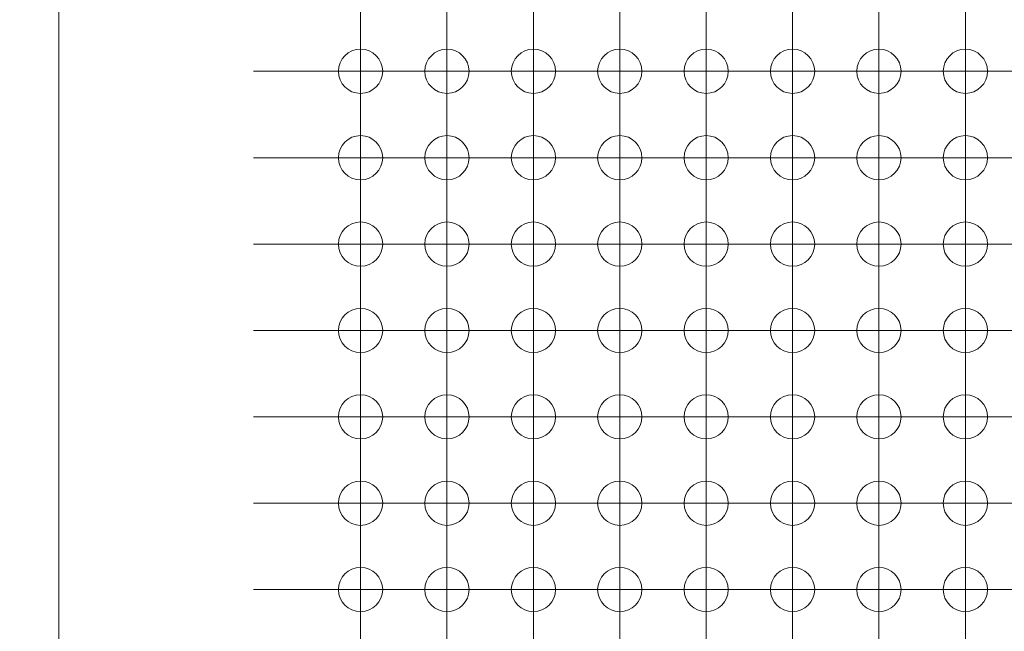
# Model space of a CAD drawing. Units: millimetres. Extents: x 5 to 432, y 3 to 276.
# Drawn here: x 45 to 74, y 80 to 98 of the extents above; entities that cross this region are included whole.
import ezdxf

# ---------------------------------------------------------------- set-up
doc = ezdxf.new("R2010")
doc.units = ezdxf.units.MM
doc.styles.add('SLDTEXTSTYLE0', font='TXT', dxfattribs={"width": 0.75})
doc.dimstyles.new('SLDDIMSTYLE3', dxfattribs={"dimtxt": 4, "dimasz": 6, "dimexe": 0, "dimexo": 0.0625, "dimgap": 1, "dimtad": 1, "dimrnd": 1e-09, "dimzin": 12, "dimdsep": 46, "dimtxsty": 'SLDTEXTSTYLE0', "dimsah": 1, "dimcen": 0.09, "dimadec": 0, "dimazin": 3, "dimtfac": 1, "dimtmove": 0, "dimatfit": 0, "dimfxl": 0, "dimfrac": 2, "dimtolj": 1, "dimtzin": 12, "dimarcsym": 0})

# ---------------------------------------------------------------- blocks, each defined once
blk = doc.blocks.new('_D_4')
at = {"color": 7, "linetype": 'Continuous', "lineweight": 0}
for p, q in [((27.944, 117.446), (27.944, 129.446)), ((44.921, 117.446), (26.944, 117.446)), ((27.944, 112.446), (27.944, 117.446)), ((51.921, 112.446), (26.944, 112.446)), ((27.944, 112.446), (27.944, 61.171)), ((20.781, 95.196), (20.781, 96.009)), ((20.781, 96.009), (27.131, 96.009)), ((27.131, 96.009), (27.131, 95.196)), ((20.781, 75.548), (20.781, 74.736)), ((27.131, 74.736), (27.131, 75.548)), ((20.781, 74.736), (27.131, 74.736))]:
    blk.add_line(p, q, dxfattribs=at)
for points in [[(27.944, 117.446), (28.844, 123.446), (27.044, 123.446)], [(27.944, 112.446), (27.044, 106.446), (28.844, 106.446)]]:
    blk.add_solid(points, dxfattribs=at)
at = {"color": 7, "linetype": 'Continuous', "lineweight": 0, "char_height": 4, "attachment_point": 1, "rotation": 90, "style": 'SLDTEXTSTYLE0'}
for s, insert in [('0.197in', (21.975, 76.564)), ('5mm', (21.975, 61.171))]:
    blk.add_mtext(s, dxfattribs=dict(at, insert=insert))
blk = doc.blocks.new('_D_5')
at = {"color": 7, "linetype": 'Continuous', "lineweight": 0}
for p, q in [((35.921, 50.446), (35.921, 96.618)), ((28.758, 95.196), (28.758, 96.009)), ((28.758, 96.009), (35.108, 96.009)), ((35.108, 96.009), (35.108, 95.196)), ((28.758, 75.548), (28.758, 74.736)), ((35.108, 74.736), (35.108, 75.548)), ((28.758, 74.736), (35.108, 74.736)), ((51.921, 50.446), (34.921, 50.446)), ((35.921, 50.446), (35.921, 45.446)), ((44.921, 45.446), (34.921, 45.446)), ((35.921, 45.446), (35.921, 33.446))]:
    blk.add_line(p, q, dxfattribs=at)
for points in [[(35.921, 50.446), (36.821, 56.446), (35.021, 56.446)], [(35.921, 45.446), (35.021, 39.446), (36.821, 39.446)]]:
    blk.add_solid(points, dxfattribs=at)
at = {"color": 7, "linetype": 'Continuous', "lineweight": 0, "char_height": 4, "attachment_point": 1, "rotation": 90, "style": 'SLDTEXTSTYLE0'}
for s, insert in [('0.197in', (29.952, 76.564)), ('5mm', (29.952, 61.171))]:
    blk.add_mtext(s, dxfattribs=dict(at, insert=insert))
blk = doc.blocks.new('SW_CENTERMARKSYMBOL_0')
at = {"color": 0, "linetype": 'Continuous', "lineweight": 0}
for p, q in [((0, 5.04), (0, 5.69)), ((0, 2.54), (0, 5.04)), ((-2.5, 2.54), (-3.15, 2.54)), ((0, 2.54), (-2.5, 2.54)), ((0, 2.54), (0, 0.04)), ((0, 2.54), (2.5, 2.54)), ((0, 0), (0, 2.5)), ((2.54, 2.54), (0.04, 2.54))]:
    blk.add_line(p, q, dxfattribs=at)
blk = doc.blocks.new('SW_CENTERMARKSYMBOL_1')
at = {"color": 0, "linetype": 'Continuous', "lineweight": 0}
for p, q in [((0, 2.5), (0, 3.15)), ((0, 0), (0, 2.5)), ((0, 0), (-2.5, 0)), ((0, 0), (0, -2.5)), ((0, 0), (2.5, 0)), ((2.5, 0), (3.15, 0)), ((-2.5, 0), (-3.15, 0)), ((0, -2.5), (0, -3.15))]:
    blk.add_line(p, q, dxfattribs=at)
blk = doc.blocks.new('SW_CENTERMARKSYMBOL_2')
at = {"color": 0, "linetype": 'Continuous', "lineweight": 0}
for p, q in [((0, 2.5), (0, 3.15)), ((0, 0), (0, 2.5)), ((0, 0), (-2.5, 0)), ((0, 0), (0, -2.5)), ((0, 0), (2.5, 0)), ((2.5, 0), (3.15, 0)), ((-2.5, 0), (-3.15, 0)), ((0, -2.5), (0, -3.15))]:
    blk.add_line(p, q, dxfattribs=at)
blk = doc.blocks.new('SW_CENTERMARKSYMBOL_9')
at = {"color": 0, "linetype": 'Continuous', "lineweight": 0}
for p, q in [((0, 2.5), (0, 3.15)), ((0, 0), (0, 2.5)), ((0, 0), (-2.5, 0)), ((0, 0), (0, -2.5)), ((0, 0), (2.5, 0)), ((2.5, 0), (3.15, 0)), ((-2.5, 0), (-3.15, 0)), ((0, -2.5), (0, -3.15))]:
    blk.add_line(p, q, dxfattribs=at)
blk = doc.blocks.new('SW_CENTERMARKSYMBOL_10')
at = {"color": 0, "linetype": 'Continuous', "lineweight": 0}
for p, q in [((0, 2.5), (0, 3.15)), ((0, 0), (0, 2.5)), ((0, 0), (-2.5, 0)), ((0, 0), (0, -2.5)), ((0, 0), (2.5, 0)), ((2.5, 0), (3.15, 0)), ((-2.5, 0), (-3.15, 0)), ((0, -2.5), (0, -3.15))]:
    blk.add_line(p, q, dxfattribs=at)
blk = doc.blocks.new('SW_CENTERMARKSYMBOL_17')
at = {"color": 0, "linetype": 'Continuous', "lineweight": 0}
for p, q in [((0, 2.5), (0, 3.15)), ((0, 0), (0, 2.5)), ((0, 0), (-2.5, 0)), ((0, 0), (0, -2.5)), ((0, 0), (2.5, 0)), ((2.5, 0), (3.15, 0)), ((-2.5, 0), (-3.15, 0)), ((0, -2.5), (0, -3.15))]:
    blk.add_line(p, q, dxfattribs=at)
blk = doc.blocks.new('SW_CENTERMARKSYMBOL_18')
at = {"color": 0, "linetype": 'Continuous', "lineweight": 0}
for p, q in [((0, 2.5), (0, 3.15)), ((0, 0), (0, 2.5)), ((0, 0), (-2.5, 0)), ((0, 0), (0, -2.5)), ((0, 0), (2.5, 0)), ((2.5, 0), (3.15, 0)), ((-2.5, 0), (-3.15, 0)), ((0, -2.5), (0, -3.15))]:
    blk.add_line(p, q, dxfattribs=at)
blk = doc.blocks.new('SW_CENTERMARKSYMBOL_25')
at = {"color": 0, "linetype": 'Continuous', "lineweight": 0}
for p, q in [((0, 2.5), (0, 3.15)), ((0, 0), (0, 2.5)), ((0, 0), (-2.5, 0)), ((0, 0), (0, -2.5)), ((0, 0), (2.5, 0)), ((2.5, 0), (3.15, 0)), ((-2.5, 0), (-3.15, 0)), ((0, -2.5), (0, -3.15))]:
    blk.add_line(p, q, dxfattribs=at)
blk = doc.blocks.new('SW_CENTERMARKSYMBOL_26')
at = {"color": 0, "linetype": 'Continuous', "lineweight": 0}
for p, q in [((0, 2.5), (0, 3.15)), ((0, 0), (0, 2.5)), ((0, 0), (-2.5, 0)), ((0, 0), (0, -2.5)), ((0, 0), (2.5, 0)), ((2.5, 0), (3.15, 0)), ((-2.5, 0), (-3.15, 0)), ((0, -2.5), (0, -3.15))]:
    blk.add_line(p, q, dxfattribs=at)
blk = doc.blocks.new('SW_CENTERMARKSYMBOL_33')
at = {"color": 0, "linetype": 'Continuous', "lineweight": 0}
for p, q in [((0, 2.5), (0, 3.15)), ((0, 0), (0, 2.5)), ((0, 0), (-2.5, 0)), ((0, 0), (0, -2.5)), ((0, 0), (2.5, 0)), ((2.5, 0), (3.15, 0)), ((-2.5, 0), (-3.15, 0)), ((0, -2.5), (0, -3.15))]:
    blk.add_line(p, q, dxfattribs=at)
blk = doc.blocks.new('SW_CENTERMARKSYMBOL_34')
at = {"color": 0, "linetype": 'Continuous', "lineweight": 0}
for p, q in [((0, 2.5), (0, 3.15)), ((0, 0), (0, 2.5)), ((0, 0), (-2.5, 0)), ((0, 0), (0, -2.5)), ((0, 0), (2.5, 0)), ((2.5, 0), (3.15, 0)), ((-2.5, 0), (-3.15, 0)), ((0, -2.5), (0, -3.15))]:
    blk.add_line(p, q, dxfattribs=at)
blk = doc.blocks.new('SW_CENTERMARKSYMBOL_41')
at = {"color": 0, "linetype": 'Continuous', "lineweight": 0}
for p, q in [((0, 2.5), (0, 3.15)), ((0, 0), (0, 2.5)), ((0, 0), (-2.5, 0)), ((0, 0), (0, -2.5)), ((0, 0), (2.5, 0)), ((2.5, 0), (3.15, 0)), ((-2.5, 0), (-3.15, 0)), ((0, -2.5), (0, -3.15))]:
    blk.add_line(p, q, dxfattribs=at)
blk = doc.blocks.new('SW_CENTERMARKSYMBOL_42')
at = {"color": 0, "linetype": 'Continuous', "lineweight": 0}
for p, q in [((0, 2.5), (0, 3.15)), ((0, 0), (0, 2.5)), ((0, 0), (-2.5, 0)), ((0, 0), (0, -2.5)), ((0, 0), (2.5, 0)), ((2.5, 0), (3.15, 0)), ((-2.5, 0), (-3.15, 0)), ((0, -2.5), (0, -3.15))]:
    blk.add_line(p, q, dxfattribs=at)
blk = doc.blocks.new('SW_CENTERMARKSYMBOL_49')
at = {"color": 0, "linetype": 'Continuous', "lineweight": 0}
for p, q in [((0, 2.5), (0, 3.15)), ((0, 0), (0, 2.5)), ((0, 0), (-2.5, 0)), ((0, 0), (0, -2.5)), ((0, 0), (2.5, 0)), ((2.5, 0), (3.15, 0)), ((-2.5, 0), (-3.15, 0)), ((0, -2.5), (0, -3.15))]:
    blk.add_line(p, q, dxfattribs=at)
blk = doc.blocks.new('SW_CENTERMARKSYMBOL_50')
at = {"color": 0, "linetype": 'Continuous', "lineweight": 0}
for p, q in [((0, 2.5), (0, 3.15)), ((0, 0), (0, 2.5)), ((0, 0), (-2.5, 0)), ((0, 0), (0, -2.5)), ((0, 0), (2.5, 0)), ((2.5, 0), (3.15, 0)), ((-2.5, 0), (-3.15, 0)), ((0, -2.5), (0, -3.15))]:
    blk.add_line(p, q, dxfattribs=at)
blk = doc.blocks.new('SW_CENTERMARKSYMBOL_97')
at = {"color": 0, "linetype": 'Continuous', "lineweight": 0}
for p, q in [((0, 2.5), (0, 3.15)), ((0, 0), (0, 2.5)), ((0, 0), (-2.5, 0)), ((0, 0), (0, -2.5)), ((0, 0), (2.5, 0)), ((2.5, 0), (3.15, 0)), ((-2.5, 0), (-3.15, 0)), ((0, -2.5), (0, -3.15))]:
    blk.add_line(p, q, dxfattribs=at)
blk = doc.blocks.new('SW_CENTERMARKSYMBOL_98')
at = {"color": 0, "linetype": 'Continuous', "lineweight": 0}
for p, q in [((0, 2.5), (0, 3.15)), ((0, 0), (0, 2.5)), ((0, 0), (-2.5, 0)), ((0, 0), (0, -2.5)), ((0, 0), (2.5, 0)), ((2.5, 0), (3.15, 0)), ((-2.5, 0), (-3.15, 0)), ((0, -2.5), (0, -3.15))]:
    blk.add_line(p, q, dxfattribs=at)
blk = doc.blocks.new('SW_CENTERMARKSYMBOL_99')
at = {"color": 0, "linetype": 'Continuous', "lineweight": 0}
for p, q in [((0, 2.5), (0, 3.15)), ((0, 0), (0, 2.5)), ((0, 0), (-2.5, 0)), ((0, 0), (0, -2.5)), ((0, 0), (2.5, 0)), ((2.5, 0), (3.15, 0)), ((-2.5, 0), (-3.15, 0)), ((0, -2.5), (0, -3.15))]:
    blk.add_line(p, q, dxfattribs=at)
blk = doc.blocks.new('SW_CENTERMARKSYMBOL_100')
at = {"color": 0, "linetype": 'Continuous', "lineweight": 0}
for p, q in [((0, 2.5), (0, 3.15)), ((0, 0), (0, 2.5)), ((0, 0), (-2.5, 0)), ((0, 0), (0, -2.5)), ((0, 0), (2.5, 0)), ((2.5, 0), (3.15, 0)), ((-2.5, 0), (-3.15, 0)), ((0, -2.5), (0, -3.15))]:
    blk.add_line(p, q, dxfattribs=at)
blk = doc.blocks.new('SW_CENTERMARKSYMBOL_101')
at = {"color": 0, "linetype": 'Continuous', "lineweight": 0}
for p, q in [((0, 2.5), (0, 3.15)), ((0, 0), (0, 2.5)), ((0, 0), (-2.5, 0)), ((0, 0), (0, -2.5)), ((0, 0), (2.5, 0)), ((2.5, 0), (3.15, 0)), ((-2.5, 0), (-3.15, 0)), ((0, -2.5), (0, -3.15))]:
    blk.add_line(p, q, dxfattribs=at)
blk = doc.blocks.new('SW_CENTERMARKSYMBOL_102')
at = {"color": 0, "linetype": 'Continuous', "lineweight": 0}
for p, q in [((0, 2.5), (0, 3.15)), ((0, 0), (0, 2.5)), ((0, 0), (-2.5, 0)), ((0, 0), (0, -2.5)), ((0, 0), (2.5, 0)), ((2.5, 0), (3.15, 0)), ((-2.5, 0), (-3.15, 0)), ((0, -2.5), (0, -3.15))]:
    blk.add_line(p, q, dxfattribs=at)
blk = doc.blocks.new('SW_CENTERMARKSYMBOL_103')
at = {"color": 0, "linetype": 'Continuous', "lineweight": 0}
for p, q in [((0, 2.5), (0, 3.15)), ((0, 0), (0, 2.5)), ((0, 0), (-2.5, 0)), ((0, 0), (0, -2.5)), ((0, 0), (2.5, 0)), ((2.5, 0), (3.15, 0)), ((-2.5, 0), (-3.15, 0)), ((0, -2.5), (0, -3.15))]:
    blk.add_line(p, q, dxfattribs=at)
blk = doc.blocks.new('SW_CENTERMARKSYMBOL_104')
at = {"color": 0, "linetype": 'Continuous', "lineweight": 0}
for p, q in [((0, 2.5), (0, 3.15)), ((0, 0), (0, 2.5)), ((0, 0), (-2.5, 0)), ((0, 0), (0, -2.5)), ((0, 0), (2.5, 0)), ((2.5, 0), (3.15, 0)), ((-2.5, 0), (-3.15, 0)), ((0, -2.5), (0, -3.15))]:
    blk.add_line(p, q, dxfattribs=at)
blk = doc.blocks.new('SW_CENTERMARKSYMBOL_105')
at = {"color": 0, "linetype": 'Continuous', "lineweight": 0}
for p, q in [((0, 2.5), (0, 3.15)), ((0, 0), (0, 2.5)), ((0, 0), (-2.5, 0)), ((0, 0), (0, -2.5)), ((0, 0), (2.5, 0)), ((2.5, 0), (3.15, 0)), ((-2.5, 0), (-3.15, 0)), ((0, -2.5), (0, -3.15))]:
    blk.add_line(p, q, dxfattribs=at)
blk = doc.blocks.new('SW_CENTERMARKSYMBOL_106')
at = {"color": 0, "linetype": 'Continuous', "lineweight": 0}
for p, q in [((0, 2.5), (0, 3.15)), ((0, 0), (0, 2.5)), ((0, 0), (-2.5, 0)), ((0, 0), (0, -2.5)), ((0, 0), (2.5, 0)), ((2.5, 0), (3.15, 0)), ((-2.5, 0), (-3.15, 0)), ((0, -2.5), (0, -3.15))]:
    blk.add_line(p, q, dxfattribs=at)
blk = doc.blocks.new('SW_CENTERMARKSYMBOL_107')
at = {"color": 0, "linetype": 'Continuous', "lineweight": 0}
for p, q in [((0, 2.5), (0, 3.15)), ((0, 0), (0, 2.5)), ((0, 0), (-2.5, 0)), ((0, 0), (0, -2.5)), ((0, 0), (2.5, 0)), ((2.5, 0), (3.15, 0)), ((-2.5, 0), (-3.15, 0)), ((0, -2.5), (0, -3.15))]:
    blk.add_line(p, q, dxfattribs=at)
blk = doc.blocks.new('SW_CENTERMARKSYMBOL_108')
at = {"color": 0, "linetype": 'Continuous', "lineweight": 0}
for p, q in [((0, 2.5), (0, 3.15)), ((0, 0), (0, 2.5)), ((0, 0), (-2.5, 0)), ((0, 0), (0, -2.5)), ((0, 0), (2.5, 0)), ((2.5, 0), (3.15, 0)), ((-2.5, 0), (-3.15, 0)), ((0, -2.5), (0, -3.15))]:
    blk.add_line(p, q, dxfattribs=at)
blk = doc.blocks.new('SW_CENTERMARKSYMBOL_109')
at = {"color": 0, "linetype": 'Continuous', "lineweight": 0}
for p, q in [((0, 2.5), (0, 3.15)), ((0, 0), (0, 2.5)), ((0, 0), (-2.5, 0)), ((0, 0), (0, -2.5)), ((0, 0), (2.5, 0)), ((2.5, 0), (3.15, 0)), ((-2.5, 0), (-3.15, 0)), ((0, -2.5), (0, -3.15))]:
    blk.add_line(p, q, dxfattribs=at)
blk = doc.blocks.new('SW_CENTERMARKSYMBOL_110')
at = {"color": 0, "linetype": 'Continuous', "lineweight": 0}
for p, q in [((0, 2.5), (0, 3.15)), ((0, 0), (0, 2.5)), ((0, 0), (-2.5, 0)), ((0, 0), (0, -2.5)), ((0, 0), (2.5, 0)), ((2.5, 0), (3.15, 0)), ((-2.5, 0), (-3.15, 0)), ((0, -2.5), (0, -3.15))]:
    blk.add_line(p, q, dxfattribs=at)
blk = doc.blocks.new('SW_CENTERMARKSYMBOL_111')
at = {"color": 0, "linetype": 'Continuous', "lineweight": 0}
for p, q in [((0, 2.5), (0, 3.15)), ((0, 0), (0, 2.5)), ((0, 0), (-2.5, 0)), ((0, 0), (0, -2.5)), ((0, 0), (2.5, 0)), ((2.5, 0), (3.15, 0)), ((-2.5, 0), (-3.15, 0)), ((0, -2.5), (0, -3.15))]:
    blk.add_line(p, q, dxfattribs=at)
blk = doc.blocks.new('SW_CENTERMARKSYMBOL_112')
at = {"color": 0, "linetype": 'Continuous', "lineweight": 0}
for p, q in [((0, 2.5), (0, 3.15)), ((0, 0), (0, 2.5)), ((0, 0), (-2.5, 0)), ((0, 0), (0, -2.5)), ((0, 0), (2.5, 0)), ((2.5, 0), (3.15, 0)), ((-2.5, 0), (-3.15, 0)), ((0, -2.5), (0, -3.15))]:
    blk.add_line(p, q, dxfattribs=at)
blk = doc.blocks.new('SW_CENTERMARKSYMBOL_113')
at = {"color": 0, "linetype": 'Continuous', "lineweight": 0}
for p, q in [((0, 2.5), (0, 3.15)), ((0, 0), (0, 2.5)), ((0, 0), (-2.5, 0)), ((0, 0), (0, -2.5)), ((0, 0), (2.5, 0)), ((2.5, 0), (3.15, 0)), ((-2.5, 0), (-3.15, 0)), ((0, -2.5), (0, -3.15))]:
    blk.add_line(p, q, dxfattribs=at)
blk = doc.blocks.new('SW_CENTERMARKSYMBOL_114')
at = {"color": 0, "linetype": 'Continuous', "lineweight": 0}
for p, q in [((0, 2.5), (0, 3.15)), ((0, 0), (0, 2.5)), ((0, 0), (-2.5, 0)), ((0, 0), (0, -2.5)), ((0, 0), (2.5, 0)), ((2.5, 0), (3.15, 0)), ((-2.5, 0), (-3.15, 0)), ((0, -2.5), (0, -3.15))]:
    blk.add_line(p, q, dxfattribs=at)
blk = doc.blocks.new('SW_CENTERMARKSYMBOL_115')
at = {"color": 0, "linetype": 'Continuous', "lineweight": 0}
for p, q in [((0, 2.5), (0, 3.15)), ((0, 0), (0, 2.5)), ((0, 0), (-2.5, 0)), ((0, 0), (0, -2.5)), ((0, 0), (2.5, 0)), ((2.5, 0), (3.15, 0)), ((-2.5, 0), (-3.15, 0)), ((0, -2.5), (0, -3.15))]:
    blk.add_line(p, q, dxfattribs=at)
blk = doc.blocks.new('SW_CENTERMARKSYMBOL_116')
at = {"color": 0, "linetype": 'Continuous', "lineweight": 0}
for p, q in [((0, 2.5), (0, 3.15)), ((0, 0), (0, 2.5)), ((0, 0), (-2.5, 0)), ((0, 0), (0, -2.5)), ((0, 0), (2.5, 0)), ((2.5, 0), (3.15, 0)), ((-2.5, 0), (-3.15, 0)), ((0, -2.5), (0, -3.15))]:
    blk.add_line(p, q, dxfattribs=at)
blk = doc.blocks.new('SW_CENTERMARKSYMBOL_117')
at = {"color": 0, "linetype": 'Continuous', "lineweight": 0}
for p, q in [((0, 2.5), (0, 3.15)), ((0, 0), (0, 2.5)), ((0, 0), (-2.5, 0)), ((0, 0), (0, -2.5)), ((0, 0), (2.5, 0)), ((2.5, 0), (3.15, 0)), ((-2.5, 0), (-3.15, 0)), ((0, -2.5), (0, -3.15))]:
    blk.add_line(p, q, dxfattribs=at)
blk = doc.blocks.new('SW_CENTERMARKSYMBOL_118')
at = {"color": 0, "linetype": 'Continuous', "lineweight": 0}
for p, q in [((0, 2.5), (0, 3.15)), ((0, 0), (0, 2.5)), ((0, 0), (-2.5, 0)), ((0, 0), (0, -2.5)), ((0, 0), (2.5, 0)), ((2.5, 0), (3.15, 0)), ((-2.5, 0), (-3.15, 0)), ((0, -2.5), (0, -3.15))]:
    blk.add_line(p, q, dxfattribs=at)
blk = doc.blocks.new('SW_CENTERMARKSYMBOL_119')
at = {"color": 0, "linetype": 'Continuous', "lineweight": 0}
for p, q in [((0, 2.5), (0, 3.15)), ((0, 0), (0, 2.5)), ((0, 0), (-2.5, 0)), ((0, 0), (0, -2.5)), ((0, 0), (2.5, 0)), ((2.5, 0), (3.15, 0)), ((-2.5, 0), (-3.15, 0)), ((0, -2.5), (0, -3.15))]:
    blk.add_line(p, q, dxfattribs=at)
blk = doc.blocks.new('SW_CENTERMARKSYMBOL_120')
at = {"color": 0, "linetype": 'Continuous', "lineweight": 0}
for p, q in [((0, 2.5), (0, 3.15)), ((0, 0), (0, 2.5)), ((0, 0), (-2.5, 0)), ((0, 0), (0, -2.5)), ((0, 0), (2.5, 0)), ((2.5, 0), (3.15, 0)), ((-2.5, 0), (-3.15, 0)), ((0, -2.5), (0, -3.15))]:
    blk.add_line(p, q, dxfattribs=at)
blk = doc.blocks.new('SW_CENTERMARKSYMBOL_121')
at = {"color": 0, "linetype": 'Continuous', "lineweight": 0}
for p, q in [((0, 2.5), (0, 3.15)), ((0, 0), (0, 2.5)), ((0, 0), (-2.5, 0)), ((0, 0), (0, -2.5)), ((0, 0), (2.5, 0)), ((2.5, 0), (3.15, 0)), ((-2.5, 0), (-3.15, 0)), ((0, -2.5), (0, -3.15))]:
    blk.add_line(p, q, dxfattribs=at)
blk = doc.blocks.new('SW_CENTERMARKSYMBOL_122')
at = {"color": 0, "linetype": 'Continuous', "lineweight": 0}
for p, q in [((0, 2.5), (0, 3.15)), ((0, 0), (0, 2.5)), ((0, 0), (-2.5, 0)), ((0, 0), (0, -2.5)), ((0, 0), (2.5, 0)), ((2.5, 0), (3.15, 0)), ((-2.5, 0), (-3.15, 0)), ((0, -2.5), (0, -3.15))]:
    blk.add_line(p, q, dxfattribs=at)
blk = doc.blocks.new('SW_CENTERMARKSYMBOL_123')
at = {"color": 0, "linetype": 'Continuous', "lineweight": 0}
for p, q in [((0, 2.5), (0, 3.15)), ((0, 0), (0, 2.5)), ((0, 0), (-2.5, 0)), ((0, 0), (0, -2.5)), ((0, 0), (2.5, 0)), ((2.5, 0), (3.15, 0)), ((-2.5, 0), (-3.15, 0)), ((0, -2.5), (0, -3.15))]:
    blk.add_line(p, q, dxfattribs=at)
blk = doc.blocks.new('SW_CENTERMARKSYMBOL_124')
at = {"color": 0, "linetype": 'Continuous', "lineweight": 0}
for p, q in [((0, 2.5), (0, 3.15)), ((0, 0), (0, 2.5)), ((0, 0), (-2.5, 0)), ((0, 0), (0, -2.5)), ((0, 0), (2.5, 0)), ((2.5, 0), (3.15, 0)), ((-2.5, 0), (-3.15, 0)), ((0, -2.5), (0, -3.15))]:
    blk.add_line(p, q, dxfattribs=at)
blk = doc.blocks.new('SW_CENTERMARKSYMBOL_125')
at = {"color": 0, "linetype": 'Continuous', "lineweight": 0}
for p, q in [((0, 2.5), (0, 3.15)), ((0, 0), (0, 2.5)), ((0, 0), (-2.5, 0)), ((0, 0), (0, -2.5)), ((0, 0), (2.5, 0)), ((2.5, 0), (3.15, 0)), ((-2.5, 0), (-3.15, 0)), ((0, -2.5), (0, -3.15))]:
    blk.add_line(p, q, dxfattribs=at)
blk = doc.blocks.new('SW_CENTERMARKSYMBOL_126')
at = {"color": 0, "linetype": 'Continuous', "lineweight": 0}
for p, q in [((0, 2.5), (0, 3.15)), ((0, 0), (0, 2.5)), ((0, 0), (-2.5, 0)), ((0, 0), (0, -2.5)), ((0, 0), (2.5, 0)), ((2.5, 0), (3.15, 0)), ((-2.5, 0), (-3.15, 0)), ((0, -2.5), (0, -3.15))]:
    blk.add_line(p, q, dxfattribs=at)
blk = doc.blocks.new('SW_CENTERMARKSYMBOL_127')
at = {"color": 0, "linetype": 'Continuous', "lineweight": 0}
for p, q in [((0, 2.5), (0, 3.15)), ((0, 0), (0, 2.5)), ((0, 0), (-2.5, 0)), ((0, 0), (0, -2.5)), ((0, 0), (2.5, 0)), ((2.5, 0), (3.15, 0)), ((-2.5, 0), (-3.15, 0)), ((0, -2.5), (0, -3.15))]:
    blk.add_line(p, q, dxfattribs=at)
blk = doc.blocks.new('SW_CENTERMARKSYMBOL_128')
at = {"color": 0, "linetype": 'Continuous', "lineweight": 0}
for p, q in [((0, 2.5), (0, 3.15)), ((0, 0), (0, 2.5)), ((0, 0), (-2.5, 0)), ((0, 0), (0, -2.5)), ((0, 0), (2.5, 0)), ((2.5, 0), (3.15, 0)), ((-2.5, 0), (-3.15, 0)), ((0, -2.5), (0, -3.15))]:
    blk.add_line(p, q, dxfattribs=at)
blk = doc.blocks.new('SW_CENTERMARKSYMBOL_129')
at = {"color": 0, "linetype": 'Continuous', "lineweight": 0}
for p, q in [((0, 2.5), (0, 3.15)), ((0, 0), (0, 2.5)), ((0, 0), (-2.5, 0)), ((0, 0), (0, -2.5)), ((0, 0), (2.5, 0)), ((2.5, 0), (3.15, 0)), ((-2.5, 0), (-3.15, 0)), ((0, -2.5), (0, -3.15))]:
    blk.add_line(p, q, dxfattribs=at)
blk = doc.blocks.new('SW_CENTERMARKSYMBOL_130')
at = {"color": 0, "linetype": 'Continuous', "lineweight": 0}
for p, q in [((0, 2.5), (0, 3.15)), ((0, 0), (0, 2.5)), ((0, 0), (-2.5, 0)), ((0, 0), (0, -2.5)), ((0, 0), (2.5, 0)), ((2.5, 0), (3.15, 0)), ((-2.5, 0), (-3.15, 0)), ((0, -2.5), (0, -3.15))]:
    blk.add_line(p, q, dxfattribs=at)
blk = doc.blocks.new('SW_CENTERMARKSYMBOL_131')
at = {"color": 0, "linetype": 'Continuous', "lineweight": 0}
for p, q in [((0, 2.5), (0, 3.15)), ((0, 0), (0, 2.5)), ((0, 0), (-2.5, 0)), ((0, 0), (0, -2.5)), ((0, 0), (2.5, 0)), ((2.5, 0), (3.15, 0)), ((-2.5, 0), (-3.15, 0)), ((0, -2.5), (0, -3.15))]:
    blk.add_line(p, q, dxfattribs=at)
blk = doc.blocks.new('SW_CENTERMARKSYMBOL_132')
at = {"color": 0, "linetype": 'Continuous', "lineweight": 0}
for p, q in [((0, 2.5), (0, 3.15)), ((0, 0), (0, 2.5)), ((0, 0), (-2.5, 0)), ((0, 0), (0, -2.5)), ((0, 0), (2.5, 0)), ((2.5, 0), (3.15, 0)), ((-2.5, 0), (-3.15, 0)), ((0, -2.5), (0, -3.15))]:
    blk.add_line(p, q, dxfattribs=at)
blk = doc.blocks.new('SW_CENTERMARKSYMBOL_133')
at = {"color": 0, "linetype": 'Continuous', "lineweight": 0}
for p, q in [((0, 2.5), (0, 3.15)), ((0, 0), (0, 2.5)), ((0, 0), (-2.5, 0)), ((0, 0), (0, -2.5)), ((0, 0), (2.5, 0)), ((2.5, 0), (3.15, 0)), ((-2.5, 0), (-3.15, 0)), ((0, -2.5), (0, -3.15))]:
    blk.add_line(p, q, dxfattribs=at)
blk = doc.blocks.new('SW_CENTERMARKSYMBOL_134')
at = {"color": 0, "linetype": 'Continuous', "lineweight": 0}
for p, q in [((0, 2.5), (0, 3.15)), ((0, 0), (0, 2.5)), ((0, 0), (-2.5, 0)), ((0, 0), (0, -2.5)), ((0, 0), (2.5, 0)), ((2.5, 0), (3.15, 0)), ((-2.5, 0), (-3.15, 0)), ((0, -2.5), (0, -3.15))]:
    blk.add_line(p, q, dxfattribs=at)
blk = doc.blocks.new('SW_CENTERMARKSYMBOL_135')
at = {"color": 0, "linetype": 'Continuous', "lineweight": 0}
for p, q in [((0, 2.5), (0, 3.15)), ((0, 0), (0, 2.5)), ((0, 0), (-2.5, 0)), ((0, 0), (0, -2.5)), ((0, 0), (2.5, 0)), ((2.5, 0), (3.15, 0)), ((-2.5, 0), (-3.15, 0)), ((0, -2.5), (0, -3.15))]:
    blk.add_line(p, q, dxfattribs=at)
blk = doc.blocks.new('SW_CENTERMARKSYMBOL_136')
at = {"color": 0, "linetype": 'Continuous', "lineweight": 0}
for p, q in [((0, 2.5), (0, 3.15)), ((0, 0), (0, 2.5)), ((0, 0), (-2.5, 0)), ((0, 0), (0, -2.5)), ((0, 0), (2.5, 0)), ((2.5, 0), (3.15, 0)), ((-2.5, 0), (-3.15, 0)), ((0, -2.5), (0, -3.15))]:
    blk.add_line(p, q, dxfattribs=at)
blk = doc.blocks.new('SW_CENTERMARKSYMBOL_137')
at = {"color": 0, "linetype": 'Continuous', "lineweight": 0}
for p, q in [((0, 2.5), (0, 3.15)), ((0, 0), (0, 2.5)), ((0, 0), (-2.5, 0)), ((0, 0), (0, -2.5)), ((0, 0), (2.5, 0)), ((2.5, 0), (3.15, 0)), ((-2.5, 0), (-3.15, 0)), ((0, -2.5), (0, -3.15))]:
    blk.add_line(p, q, dxfattribs=at)
blk = doc.blocks.new('SW_CENTERMARKSYMBOL_138')
at = {"color": 0, "linetype": 'Continuous', "lineweight": 0}
for p, q in [((0, 2.5), (0, 3.15)), ((0, 0), (0, 2.5)), ((0, 0), (-2.5, 0)), ((0, 0), (0, -2.5)), ((0, 0), (2.5, 0)), ((2.5, 0), (3.15, 0)), ((-2.5, 0), (-3.15, 0)), ((0, -2.5), (0, -3.15))]:
    blk.add_line(p, q, dxfattribs=at)
blk = doc.blocks.new('SW_CENTERMARKSYMBOL_139')
at = {"color": 0, "linetype": 'Continuous', "lineweight": 0}
for p, q in [((0, 2.5), (0, 3.15)), ((0, 0), (0, 2.5)), ((0, 0), (-2.5, 0)), ((0, 0), (0, -2.5)), ((0, 0), (2.5, 0)), ((2.5, 0), (3.15, 0)), ((-2.5, 0), (-3.15, 0)), ((0, -2.5), (0, -3.15))]:
    blk.add_line(p, q, dxfattribs=at)
blk = doc.blocks.new('SW_CENTERMARKSYMBOL_140')
at = {"color": 0, "linetype": 'Continuous', "lineweight": 0}
for p, q in [((0, 2.5), (0, 3.15)), ((0, 0), (0, 2.5)), ((0, 0), (-2.5, 0)), ((0, 0), (0, -2.5)), ((0, 0), (2.5, 0)), ((2.5, 0), (3.15, 0)), ((-2.5, 0), (-3.15, 0)), ((0, -2.5), (0, -3.15))]:
    blk.add_line(p, q, dxfattribs=at)
blk = doc.blocks.new('SW_CENTERMARKSYMBOL_141')
at = {"color": 0, "linetype": 'Continuous', "lineweight": 0}
for p, q in [((0, 2.5), (0, 3.15)), ((0, 0), (0, 2.5)), ((0, 0), (-2.5, 0)), ((0, 0), (0, -2.5)), ((0, 0), (2.5, 0)), ((2.5, 0), (3.15, 0)), ((-2.5, 0), (-3.15, 0)), ((0, -2.5), (0, -3.15))]:
    blk.add_line(p, q, dxfattribs=at)
blk = doc.blocks.new('SW_CENTERMARKSYMBOL_142')
at = {"color": 0, "linetype": 'Continuous', "lineweight": 0}
for p, q in [((0, 2.5), (0, 3.15)), ((0, 0), (0, 2.5)), ((0, 0), (-2.5, 0)), ((0, 0), (0, -2.5)), ((0, 0), (2.5, 0)), ((2.5, 0), (3.15, 0)), ((-2.5, 0), (-3.15, 0)), ((0, -2.5), (0, -3.15))]:
    blk.add_line(p, q, dxfattribs=at)
blk = doc.blocks.new('SW_CENTERMARKSYMBOL_143')
at = {"color": 0, "linetype": 'Continuous', "lineweight": 0}
for p, q in [((0, 2.5), (0, 3.15)), ((0, 0), (0, 2.5)), ((0, 0), (-2.5, 0)), ((0, 0), (0, -2.5)), ((0, 0), (2.5, 0)), ((2.5, 0), (3.15, 0)), ((-2.5, 0), (-3.15, 0)), ((0, -2.5), (0, -3.15))]:
    blk.add_line(p, q, dxfattribs=at)
blk = doc.blocks.new('SW_CENTERMARKSYMBOL_144')
at = {"color": 0, "linetype": 'Continuous', "lineweight": 0}
for p, q in [((0, 2.5), (0, 3.15)), ((0, 0), (0, 2.5)), ((0, 0), (-2.5, 0)), ((0, 0), (0, -2.5)), ((0, 0), (2.5, 0)), ((2.5, 0), (3.15, 0)), ((-2.5, 0), (-3.15, 0)), ((0, -2.5), (0, -3.15))]:
    blk.add_line(p, q, dxfattribs=at)
blk = doc.blocks.new('SW_CENTERMARKSYMBOL_145')
at = {"color": 0, "linetype": 'Continuous', "lineweight": 0}
for p, q in [((0, 2.5), (0, 3.15)), ((0, 0), (0, 2.5)), ((0, 0), (-2.5, 0)), ((0, 0), (0, -2.5)), ((0, 0), (2.5, 0)), ((2.5, 0), (3.15, 0)), ((-2.5, 0), (-3.15, 0)), ((0, -2.5), (0, -3.15))]:
    blk.add_line(p, q, dxfattribs=at)
blk = doc.blocks.new('SW_CENTERMARKSYMBOL_146')
at = {"color": 0, "linetype": 'Continuous', "lineweight": 0}
for p, q in [((0, 2.5), (0, 3.15)), ((0, 0), (0, 2.5)), ((0, 0), (-2.5, 0)), ((0, 0), (0, -2.5)), ((0, 0), (2.5, 0)), ((2.5, 0), (3.15, 0)), ((-2.5, 0), (-3.15, 0)), ((0, -2.5), (0, -3.15))]:
    blk.add_line(p, q, dxfattribs=at)
blk = doc.blocks.new('SW_CENTERMARKSYMBOL_147')
at = {"color": 0, "linetype": 'Continuous', "lineweight": 0}
for p, q in [((0, 2.5), (0, 3.15)), ((0, 0), (0, 2.5)), ((0, 0), (-2.5, 0)), ((0, 0), (0, -2.5)), ((0, 0), (2.5, 0)), ((2.5, 0), (3.15, 0)), ((-2.5, 0), (-3.15, 0)), ((0, -2.5), (0, -3.15))]:
    blk.add_line(p, q, dxfattribs=at)
blk = doc.blocks.new('SW_CENTERMARKSYMBOL_148')
at = {"color": 0, "linetype": 'Continuous', "lineweight": 0}
for p, q in [((0, 2.5), (0, 3.15)), ((0, 0), (0, 2.5)), ((0, 0), (-2.5, 0)), ((0, 0), (0, -2.5)), ((0, 0), (2.5, 0)), ((2.5, 0), (3.15, 0)), ((-2.5, 0), (-3.15, 0)), ((0, -2.5), (0, -3.15))]:
    blk.add_line(p, q, dxfattribs=at)
blk = doc.blocks.new('SW_CENTERMARKSYMBOL_149')
at = {"color": 0, "linetype": 'Continuous', "lineweight": 0}
for p, q in [((0, 2.5), (0, 3.15)), ((0, 0), (0, 2.5)), ((0, 0), (-2.5, 0)), ((0, 0), (0, -2.5)), ((0, 0), (2.5, 0)), ((2.5, 0), (3.15, 0)), ((-2.5, 0), (-3.15, 0)), ((0, -2.5), (0, -3.15))]:
    blk.add_line(p, q, dxfattribs=at)
blk = doc.blocks.new('SW_CENTERMARKSYMBOL_150')
at = {"color": 0, "linetype": 'Continuous', "lineweight": 0}
for p, q in [((0, 2.5), (0, 3.15)), ((0, 0), (0, 2.5)), ((0, 0), (-2.5, 0)), ((0, 0), (0, -2.5)), ((0, 0), (2.5, 0)), ((2.5, 0), (3.15, 0)), ((-2.5, 0), (-3.15, 0)), ((0, -2.5), (0, -3.15))]:
    blk.add_line(p, q, dxfattribs=at)
blk = doc.blocks.new('SW_CENTERMARKSYMBOL_151')
at = {"color": 0, "linetype": 'Continuous', "lineweight": 0}
for p, q in [((0, 2.5), (0, 3.15)), ((0, 0), (0, 2.5)), ((0, 0), (-2.5, 0)), ((0, 0), (0, -2.5)), ((0, 0), (2.5, 0)), ((2.5, 0), (3.15, 0)), ((-2.5, 0), (-3.15, 0)), ((0, -2.5), (0, -3.15))]:
    blk.add_line(p, q, dxfattribs=at)
blk = doc.blocks.new('SW_CENTERMARKSYMBOL_152')
at = {"color": 0, "linetype": 'Continuous', "lineweight": 0}
for p, q in [((0, 2.5), (0, 3.15)), ((0, 0), (0, 2.5)), ((0, 0), (-2.5, 0)), ((0, 0), (0, -2.5)), ((0, 0), (2.5, 0)), ((2.5, 0), (3.15, 0)), ((-2.5, 0), (-3.15, 0)), ((0, -2.5), (0, -3.15))]:
    blk.add_line(p, q, dxfattribs=at)
blk = doc.blocks.new('SW_CENTERMARKSYMBOL_188')
at = {"color": 0, "linetype": 'Continuous', "lineweight": 0}
for p, q in [((0, 2.5), (0, 3.15)), ((0, 0), (0, 2.5)), ((0, 0), (-2.5, 0)), ((0, 0), (0, -2.5)), ((0, 0), (2.5, 0)), ((2.5, 0), (3.15, 0)), ((-2.5, 0), (-3.15, 0)), ((0, -2.5), (0, -3.15))]:
    blk.add_line(p, q, dxfattribs=at)
blk = doc.blocks.new('SW_CENTERMARKSYMBOL_189')
at = {"color": 0, "linetype": 'Continuous', "lineweight": 0}
for p, q in [((0, 2.5), (0, 3.15)), ((0, 0), (0, 2.5)), ((0, 0), (-2.5, 0)), ((0, 0), (0, -2.5)), ((0, 0), (2.5, 0)), ((2.5, 0), (3.15, 0)), ((-2.5, 0), (-3.15, 0)), ((0, -2.5), (0, -3.15))]:
    blk.add_line(p, q, dxfattribs=at)
blk = doc.blocks.new('SW_CENTERMARKSYMBOL_190')
at = {"color": 0, "linetype": 'Continuous', "lineweight": 0}
for p, q in [((0, 2.5), (0, 3.15)), ((0, 0), (0, 2.5)), ((0, 0), (-2.5, 0)), ((0, 0), (0, -2.5)), ((0, 0), (2.5, 0)), ((2.5, 0), (3.15, 0)), ((-2.5, 0), (-3.15, 0)), ((0, -2.5), (0, -3.15))]:
    blk.add_line(p, q, dxfattribs=at)
blk = doc.blocks.new('SW_CENTERMARKSYMBOL_191')
at = {"color": 0, "linetype": 'Continuous', "lineweight": 0}
for p, q in [((0, 2.5), (0, 3.15)), ((0, 0), (0, 2.5)), ((0, 0), (-2.5, 0)), ((0, 0), (0, -2.5)), ((0, 0), (2.5, 0)), ((2.5, 0), (3.15, 0)), ((-2.5, 0), (-3.15, 0)), ((0, -2.5), (0, -3.15))]:
    blk.add_line(p, q, dxfattribs=at)
blk = doc.blocks.new('SW_CENTERMARKSYMBOL_192')
at = {"color": 0, "linetype": 'Continuous', "lineweight": 0}
for p, q in [((0, 2.5), (0, 3.15)), ((0, 0), (0, 2.5)), ((0, 0), (-2.5, 0)), ((0, 0), (0, -2.5)), ((0, 0), (2.5, 0)), ((2.5, 0), (3.15, 0)), ((-2.5, 0), (-3.15, 0)), ((0, -2.5), (0, -3.15))]:
    blk.add_line(p, q, dxfattribs=at)
blk = doc.blocks.new('SW_CENTERMARKSYMBOL_193')
at = {"color": 0, "linetype": 'Continuous', "lineweight": 0}
for p, q in [((0, 2.5), (0, 3.15)), ((0, 0), (0, 2.5)), ((0, 0), (-2.5, 0)), ((0, 0), (0, -2.5)), ((0, 0), (2.5, 0)), ((2.5, 0), (3.15, 0)), ((-2.5, 0), (-3.15, 0)), ((0, -2.5), (0, -3.15))]:
    blk.add_line(p, q, dxfattribs=at)
blk = doc.blocks.new('SW_CENTERMARKSYMBOL_194')
at = {"color": 0, "linetype": 'Continuous', "lineweight": 0}
for p, q in [((0, 2.5), (0, 3.15)), ((0, 0), (0, 2.5)), ((0, 0), (-2.5, 0)), ((0, 0), (0, -2.5)), ((0, 0), (2.5, 0)), ((2.5, 0), (3.15, 0)), ((-2.5, 0), (-3.15, 0)), ((0, -2.5), (0, -3.15))]:
    blk.add_line(p, q, dxfattribs=at)

msp = doc.modelspace()

# ---------------------------------------------------------------- linework, layer by layer
at = {"color": 7, "linetype": 'Continuous', "lineweight": 15}
msp.add_line((45.921, 45.446), (45.921, 117.446), dxfattribs=at)
for centre in [(54.791, 96.686), (57.331, 96.686), (59.871, 96.686), (62.411, 96.686), (64.951, 96.686), (67.491, 96.686), (70.031, 96.686), (72.571, 96.686), (54.791, 94.146), (57.331, 94.146), (59.871, 94.146), (62.411, 94.146), (64.951, 94.146), (67.491, 94.146), (70.031, 94.146), (72.571, 94.146), (54.791, 91.606), (57.331, 91.606), (59.871, 91.606), (62.411, 91.606), (64.951, 91.606), (67.491, 91.606), (70.031, 91.606), (72.571, 91.606), (54.791, 89.066), (57.331, 89.066), (59.871, 89.066), (62.411, 89.066), (64.951, 89.066), (67.491, 89.066), (70.031, 89.066), (72.571, 89.066), (54.791, 86.526), (57.331, 86.526), (59.871, 86.526), (62.411, 86.526), (64.951, 86.526), (67.491, 86.526), (70.031, 86.526), (72.571, 86.526), (54.791, 83.986), (57.331, 83.986), (59.871, 83.986), (62.411, 83.986), (64.951, 83.986), (67.491, 83.986), (70.031, 83.986), (72.571, 83.986), (54.791, 81.446), (57.331, 81.446), (59.871, 81.446), (62.411, 81.446), (64.951, 81.446), (67.491, 81.446), (70.031, 81.446), (72.571, 81.446)]:
    msp.add_circle(centre, 0.65, dxfattribs=at)

# ---------------------------------------------------------------- block references
at = {"color": 7, "linetype": 'Continuous', "lineweight": 0}
for name, p in [('SW_CENTERMARKSYMBOL_152', (54.791, 99.226)), ('SW_CENTERMARKSYMBOL_151', (57.331, 99.226)), ('SW_CENTERMARKSYMBOL_150', (59.871, 99.226)), ('SW_CENTERMARKSYMBOL_149', (62.411, 99.226)), ('SW_CENTERMARKSYMBOL_148', (64.951, 99.226)), ('SW_CENTERMARKSYMBOL_147', (67.491, 99.226)), ('SW_CENTERMARKSYMBOL_146', (70.031, 99.226)), ('SW_CENTERMARKSYMBOL_49', (72.571, 99.226)), ('SW_CENTERMARKSYMBOL_50', (75.111, 99.226)), ('SW_CENTERMARKSYMBOL_145', (54.791, 96.686)), ('SW_CENTERMARKSYMBOL_144', (57.331, 96.686)), ('SW_CENTERMARKSYMBOL_143', (59.871, 96.686)), ('SW_CENTERMARKSYMBOL_142', (62.411, 96.686)), ('SW_CENTERMARKSYMBOL_141', (64.951, 96.686)), ('SW_CENTERMARKSYMBOL_140', (67.491, 96.686)), ('SW_CENTERMARKSYMBOL_139', (70.031, 96.686)), ('SW_CENTERMARKSYMBOL_41', (72.571, 96.686)), ('SW_CENTERMARKSYMBOL_42', (75.111, 96.686)), ('SW_CENTERMARKSYMBOL_138', (54.791, 94.146)), ('SW_CENTERMARKSYMBOL_137', (57.331, 94.146)), ('SW_CENTERMARKSYMBOL_136', (59.871, 94.146)), ('SW_CENTERMARKSYMBOL_135', (62.411, 94.146)), ('SW_CENTERMARKSYMBOL_134', (64.951, 94.146)), ('SW_CENTERMARKSYMBOL_133', (67.491, 94.146)), ('SW_CENTERMARKSYMBOL_132', (70.031, 94.146)), ('SW_CENTERMARKSYMBOL_33', (72.571, 94.146)), ('SW_CENTERMARKSYMBOL_34', (75.111, 94.146)), ('SW_CENTERMARKSYMBOL_131', (54.791, 91.606)), ('SW_CENTERMARKSYMBOL_130', (57.331, 91.606)), ('SW_CENTERMARKSYMBOL_129', (59.871, 91.606)), ('SW_CENTERMARKSYMBOL_128', (62.411, 91.606)), ('SW_CENTERMARKSYMBOL_127', (64.951, 91.606)), ('SW_CENTERMARKSYMBOL_126', (67.491, 91.606)), ('SW_CENTERMARKSYMBOL_125', (70.031, 91.606)), ('SW_CENTERMARKSYMBOL_25', (72.571, 91.606)), ('SW_CENTERMARKSYMBOL_26', (75.111, 91.606)), ('SW_CENTERMARKSYMBOL_124', (54.791, 89.066)), ('SW_CENTERMARKSYMBOL_123', (57.331, 89.066)), ('SW_CENTERMARKSYMBOL_122', (59.871, 89.066)), ('SW_CENTERMARKSYMBOL_121', (62.411, 89.066)), ('SW_CENTERMARKSYMBOL_120', (64.951, 89.066)), ('SW_CENTERMARKSYMBOL_119', (67.491, 89.066)), ('SW_CENTERMARKSYMBOL_118', (70.031, 89.066)), ('SW_CENTERMARKSYMBOL_17', (72.571, 89.066)), ('SW_CENTERMARKSYMBOL_18', (75.111, 89.066)), ('SW_CENTERMARKSYMBOL_117', (54.791, 86.526)), ('SW_CENTERMARKSYMBOL_116', (57.331, 86.526)), ('SW_CENTERMARKSYMBOL_115', (59.871, 86.526)), ('SW_CENTERMARKSYMBOL_114', (62.411, 86.526)), ('SW_CENTERMARKSYMBOL_113', (64.951, 86.526)), ('SW_CENTERMARKSYMBOL_112', (67.491, 86.526)), ('SW_CENTERMARKSYMBOL_111', (70.031, 86.526)), ('SW_CENTERMARKSYMBOL_9', (72.571, 86.526)), ('SW_CENTERMARKSYMBOL_10', (75.111, 86.526)), ('SW_CENTERMARKSYMBOL_110', (54.791, 83.986)), ('SW_CENTERMARKSYMBOL_109', (57.331, 83.986)), ('SW_CENTERMARKSYMBOL_108', (59.871, 83.986)), ('SW_CENTERMARKSYMBOL_107', (62.411, 83.986)), ('SW_CENTERMARKSYMBOL_106', (64.951, 83.986)), ('SW_CENTERMARKSYMBOL_105', (67.491, 83.986)), ('SW_CENTERMARKSYMBOL_104', (70.031, 83.986)), ('SW_CENTERMARKSYMBOL_1', (72.571, 83.986)), ('SW_CENTERMARKSYMBOL_2', (75.111, 83.986)), ('SW_CENTERMARKSYMBOL_103', (54.791, 81.446)), ('SW_CENTERMARKSYMBOL_102', (57.331, 81.446)), ('SW_CENTERMARKSYMBOL_101', (59.871, 81.446)), ('SW_CENTERMARKSYMBOL_100', (62.411, 81.446)), ('SW_CENTERMARKSYMBOL_99', (64.951, 81.446)), ('SW_CENTERMARKSYMBOL_98', (67.491, 81.446)), ('SW_CENTERMARKSYMBOL_97', (70.031, 81.446)), ('SW_CENTERMARKSYMBOL_0', (72.571, 78.906)), ('SW_CENTERMARKSYMBOL_194', (54.791, 78.906)), ('SW_CENTERMARKSYMBOL_193', (57.331, 78.906)), ('SW_CENTERMARKSYMBOL_192', (59.871, 78.906)), ('SW_CENTERMARKSYMBOL_191', (62.411, 78.906)), ('SW_CENTERMARKSYMBOL_190', (64.951, 78.906)), ('SW_CENTERMARKSYMBOL_189', (67.491, 78.906)), ('SW_CENTERMARKSYMBOL_188', (70.031, 78.906))]:
    msp.add_blockref(name, p, dxfattribs=at)

# ---------------------------------------------------------------- dimensions: what is measured, and where the dimension line sits
for base, p1, p2, picture, middle in [((27.944, 117.446), (52.921, 112.446), (45.921, 117.446), '_D_4', (27.944, 78.895)), ((35.921, 45.446), (52.921, 50.446), (45.921, 45.446), '_D_5', (35.921, 78.895))]:
    dim = msp.add_linear_dim(base=base, p1=p1, p2=p2, angle=90, dimstyle='SLDDIMSTYLE3', dxfattribs=at)
    dim.commit()
    dim.dimension.update_dxf_attribs({"geometry": picture, "text_midpoint": middle, "dimtype": 160})

doc.saveas('drawing.dxf')
